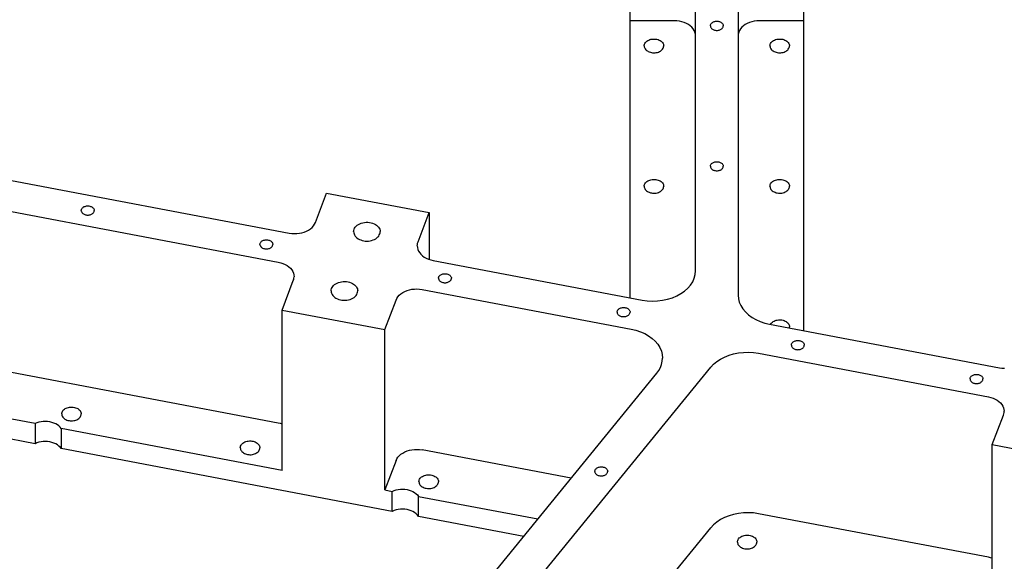
# Model space of a CAD drawing. Extents: x -117 to 306, y -195 to 132.
# Drawn here: x 36 to 53, y -10 to 0 of the extents above; entities that cross this region are included whole.
import ezdxf

# ---------------------------------------------------------------- set-up
doc = ezdxf.new("R2010")
doc.units = 0
doc.header["$MEASUREMENT"] = 0
doc.layers.get('0').update_dxf_attribs({"linetype": 'CONTINUOUS'})
doc.layers.add('1', color=7, linetype='CONTINUOUS')

# ---------------------------------------------------------------- blocks, each defined once
blk = doc.blocks.new('FRONT_VIEW', base_point=(-117.031, -255.754))
at = {"layer": '1', "color": 7}
for p, q in [((46.337, -0.442), (46.337, 2.386)), ((49.397, 2.386), (49.397, -0.442)), ((47.492, -4.851), (47.492, 2.121)), ((48.242, 2.121), (48.242, -5.277)), ((47.117, -0.442), (46.337, -0.442)), ((46.337, -5.323), (46.337, -0.442)), ((47.162, -0.444), (47.117, -0.442)), ((47.207, -0.45), (47.162, -0.444)), ((47.25, -0.459), (47.207, -0.45)), ((47.291, -0.472), (47.25, -0.459)), ((47.33, -0.489), (47.291, -0.472)), ((47.366, -0.509), (47.33, -0.489)), ((47.398, -0.531), (47.366, -0.509)), ((47.753, -0.53), (47.754, -0.52)), ((47.754, -0.52), (47.757, -0.51)), ((47.757, -0.51), (47.761, -0.501)), ((47.761, -0.501), (47.767, -0.491)), ((47.767, -0.491), (47.775, -0.483)), ((47.775, -0.483), (47.784, -0.475)), ((47.784, -0.475), (47.794, -0.468)), ((47.794, -0.468), (47.806, -0.462)), ((47.806, -0.462), (47.818, -0.457)), ((47.818, -0.457), (47.832, -0.454)), ((47.832, -0.454), (47.846, -0.451)), ((47.846, -0.451), (47.86, -0.45)), ((47.86, -0.45), (47.874, -0.45)), ((47.874, -0.45), (47.888, -0.451)), ((47.888, -0.451), (47.902, -0.454)), ((47.902, -0.454), (47.916, -0.457)), ((47.916, -0.457), (47.928, -0.462)), ((47.928, -0.462), (47.94, -0.468)), ((47.94, -0.468), (47.95, -0.475)), ((47.95, -0.475), (47.959, -0.483)), ((47.959, -0.483), (47.967, -0.491)), ((47.967, -0.491), (47.973, -0.501)), ((47.973, -0.501), (47.977, -0.51)), ((47.977, -0.51), (47.98, -0.52)), ((47.98, -0.52), (47.981, -0.53)), ((48.368, -0.509), (48.336, -0.531)), ((48.404, -0.489), (48.368, -0.509)), ((48.443, -0.472), (48.404, -0.489)), ((48.484, -0.459), (48.443, -0.472)), ((48.527, -0.45), (48.484, -0.459)), ((48.572, -0.444), (48.527, -0.45)), ((48.617, -0.442), (48.572, -0.444)), ((49.397, -0.442), (48.617, -0.442)), ((49.397, -0.442), (49.397, -5.903)), ((47.426, -0.556), (47.398, -0.531)), ((47.449, -0.584), (47.426, -0.556)), ((47.468, -0.613), (47.449, -0.584)), ((47.481, -0.644), (47.468, -0.613)), ((47.489, -0.675), (47.481, -0.644)), ((47.492, -0.707), (47.489, -0.675)), ((47.753, -0.53), (47.754, -0.54)), ((47.754, -0.54), (47.756, -0.55)), ((47.756, -0.55), (47.76, -0.559)), ((47.76, -0.559), (47.766, -0.568)), ((47.766, -0.568), (47.773, -0.576)), ((47.773, -0.576), (47.782, -0.584)), ((47.782, -0.584), (47.791, -0.591)), ((47.791, -0.591), (47.802, -0.597)), ((47.802, -0.597), (47.814, -0.602)), ((47.814, -0.602), (47.827, -0.606)), ((47.827, -0.606), (47.84, -0.609)), ((47.84, -0.609), (47.853, -0.61)), ((47.853, -0.61), (47.867, -0.611)), ((47.867, -0.611), (47.881, -0.61)), ((47.881, -0.61), (47.894, -0.609)), ((47.894, -0.609), (47.907, -0.606)), ((47.907, -0.606), (47.92, -0.602)), ((47.92, -0.602), (47.932, -0.597)), ((47.932, -0.597), (47.943, -0.591)), ((47.943, -0.591), (47.952, -0.584)), ((47.952, -0.584), (47.961, -0.576)), ((47.961, -0.576), (47.968, -0.568)), ((47.968, -0.568), (47.974, -0.559)), ((47.974, -0.559), (47.978, -0.55)), ((47.978, -0.55), (47.98, -0.54)), ((47.98, -0.54), (47.981, -0.53)), ((48.245, -0.675), (48.242, -0.707)), ((48.253, -0.644), (48.245, -0.675)), ((48.266, -0.613), (48.253, -0.644)), ((48.285, -0.584), (48.266, -0.613)), ((48.308, -0.556), (48.285, -0.584)), ((48.336, -0.531), (48.308, -0.556)), ((46.588, -0.869), (46.592, -0.854)), ((46.592, -0.854), (46.598, -0.839)), ((46.598, -0.839), (46.607, -0.825)), ((46.607, -0.825), (46.619, -0.812)), ((46.619, -0.812), (46.633, -0.801)), ((46.633, -0.801), (46.648, -0.79)), ((46.648, -0.79), (46.666, -0.781)), ((46.666, -0.781), (46.685, -0.774)), ((46.685, -0.774), (46.705, -0.768)), ((46.705, -0.768), (46.726, -0.765)), ((46.726, -0.765), (46.747, -0.763)), ((46.747, -0.763), (46.769, -0.763)), ((46.769, -0.763), (46.79, -0.765)), ((46.79, -0.765), (46.811, -0.768)), ((46.811, -0.768), (46.831, -0.774)), ((46.831, -0.774), (46.85, -0.781)), ((46.85, -0.781), (46.868, -0.79)), ((46.868, -0.79), (46.883, -0.801)), ((46.883, -0.801), (46.897, -0.812)), ((46.897, -0.812), (46.909, -0.825)), ((46.909, -0.825), (46.918, -0.839)), ((46.918, -0.839), (46.924, -0.854)), ((46.924, -0.854), (46.929, -0.869)), ((48.805, -0.869), (48.81, -0.854)), ((48.81, -0.854), (48.816, -0.839)), ((48.816, -0.839), (48.825, -0.825)), ((48.825, -0.825), (48.837, -0.812)), ((48.837, -0.812), (48.851, -0.801)), ((48.851, -0.801), (48.866, -0.79)), ((48.866, -0.79), (48.884, -0.781)), ((48.884, -0.781), (48.903, -0.774)), ((48.903, -0.774), (48.923, -0.768)), ((48.923, -0.768), (48.944, -0.765)), ((48.944, -0.765), (48.965, -0.763)), ((48.965, -0.763), (48.987, -0.763)), ((48.987, -0.763), (49.008, -0.765)), ((49.008, -0.765), (49.029, -0.768)), ((49.029, -0.768), (49.049, -0.774)), ((49.049, -0.774), (49.068, -0.781)), ((49.068, -0.781), (49.086, -0.79)), ((49.086, -0.79), (49.101, -0.801)), ((49.101, -0.801), (49.115, -0.812)), ((49.115, -0.812), (49.127, -0.825)), ((49.127, -0.825), (49.136, -0.839)), ((49.136, -0.839), (49.142, -0.854)), ((49.142, -0.854), (49.146, -0.869)), ((46.586, -0.884), (46.588, -0.869)), ((46.586, -0.884), (46.587, -0.898)), ((46.587, -0.898), (46.591, -0.912)), ((46.591, -0.912), (46.596, -0.925)), ((46.596, -0.925), (46.604, -0.938)), ((46.604, -0.938), (46.615, -0.951)), ((46.615, -0.951), (46.627, -0.963)), ((46.627, -0.963), (46.642, -0.973)), ((46.642, -0.973), (46.658, -0.983)), ((46.658, -0.983), (46.676, -0.991)), ((46.676, -0.991), (46.695, -0.997)), ((46.695, -0.997), (46.715, -1.001)), ((46.715, -1.001), (46.735, -1.004)), ((46.735, -1.004), (46.756, -1.005)), ((46.756, -1.005), (46.777, -1.005)), ((46.777, -1.005), (46.798, -1.002)), ((46.798, -1.002), (46.818, -0.998)), ((46.818, -0.998), (46.837, -0.992)), ((46.837, -0.992), (46.855, -0.984)), ((46.855, -0.984), (46.871, -0.975)), ((46.871, -0.975), (46.886, -0.965)), ((46.886, -0.965), (46.899, -0.953)), ((46.899, -0.953), (46.91, -0.941)), ((46.91, -0.941), (46.919, -0.927)), ((46.919, -0.927), (46.925, -0.913)), ((46.925, -0.913), (46.929, -0.899)), ((46.929, -0.869), (46.93, -0.884)), ((46.929, -0.899), (46.93, -0.884)), ((48.804, -0.884), (48.805, -0.869)), ((48.804, -0.884), (48.805, -0.898)), ((48.805, -0.898), (48.809, -0.912)), ((48.809, -0.912), (48.814, -0.925)), ((48.814, -0.925), (48.822, -0.938)), ((48.822, -0.938), (48.833, -0.951)), ((48.833, -0.951), (48.845, -0.963)), ((48.845, -0.963), (48.86, -0.973)), ((48.86, -0.973), (48.876, -0.983)), ((48.876, -0.983), (48.894, -0.991)), ((48.894, -0.991), (48.913, -0.997)), ((48.913, -0.997), (48.933, -1.001)), ((48.933, -1.001), (48.953, -1.004)), ((48.953, -1.004), (48.974, -1.005)), ((48.974, -1.005), (48.995, -1.005)), ((48.995, -1.005), (49.015, -1.002)), ((49.015, -1.002), (49.035, -0.998)), ((49.035, -0.998), (49.055, -0.992)), ((49.055, -0.992), (49.073, -0.984)), ((49.073, -0.984), (49.089, -0.975)), ((49.089, -0.975), (49.104, -0.965)), ((49.104, -0.965), (49.117, -0.953)), ((49.117, -0.953), (49.128, -0.941)), ((49.128, -0.941), (49.137, -0.927)), ((49.137, -0.927), (49.143, -0.913)), ((49.143, -0.913), (49.147, -0.899)), ((49.146, -0.869), (49.148, -0.884)), ((49.147, -0.899), (49.148, -0.884)), ((27.113, -1.681), (40.327, -4.184)), ((26.919, -2.193), (40.133, -4.697)), ((47.775, -2.958), (47.784, -2.95)), ((47.784, -2.95), (47.794, -2.943)), ((47.794, -2.943), (47.806, -2.937)), ((47.806, -2.937), (47.818, -2.932)), ((47.818, -2.932), (47.832, -2.929)), ((47.832, -2.929), (47.846, -2.926)), ((47.846, -2.926), (47.86, -2.925)), ((47.86, -2.925), (47.874, -2.925)), ((47.874, -2.925), (47.888, -2.926)), ((47.888, -2.926), (47.902, -2.929)), ((47.902, -2.929), (47.916, -2.932)), ((47.916, -2.932), (47.928, -2.937)), ((47.928, -2.937), (47.94, -2.943)), ((47.94, -2.943), (47.95, -2.95)), ((47.95, -2.95), (47.959, -2.958)), ((47.753, -3.005), (47.754, -2.995)), ((47.753, -3.005), (47.754, -3.015)), ((47.754, -2.995), (47.757, -2.985)), ((47.754, -3.015), (47.756, -3.024)), ((47.756, -3.024), (47.76, -3.034)), ((47.757, -2.985), (47.761, -2.976)), ((47.76, -3.034), (47.766, -3.043)), ((47.761, -2.976), (47.767, -2.966)), ((47.766, -3.043), (47.773, -3.051)), ((47.767, -2.966), (47.775, -2.958)), ((47.773, -3.051), (47.782, -3.059)), ((47.782, -3.059), (47.791, -3.066)), ((47.791, -3.066), (47.802, -3.072)), ((47.802, -3.072), (47.814, -3.077)), ((47.814, -3.077), (47.827, -3.081)), ((47.827, -3.081), (47.84, -3.083)), ((47.84, -3.083), (47.853, -3.085)), ((47.853, -3.085), (47.867, -3.086)), ((47.867, -3.086), (47.881, -3.085)), ((47.881, -3.085), (47.894, -3.083)), ((47.894, -3.083), (47.907, -3.081)), ((47.907, -3.081), (47.92, -3.077)), ((47.92, -3.077), (47.932, -3.072)), ((47.932, -3.072), (47.943, -3.066)), ((47.943, -3.066), (47.952, -3.059)), ((47.952, -3.059), (47.961, -3.051)), ((47.959, -2.958), (47.967, -2.966)), ((47.961, -3.051), (47.968, -3.043)), ((47.967, -2.966), (47.973, -2.976)), ((47.968, -3.043), (47.974, -3.034)), ((47.973, -2.976), (47.977, -2.985)), ((47.974, -3.034), (47.978, -3.024)), ((47.977, -2.985), (47.98, -2.995)), ((47.978, -3.024), (47.98, -3.015)), ((47.98, -2.995), (47.981, -3.005)), ((47.98, -3.015), (47.981, -3.005)), ((46.607, -3.3), (46.619, -3.287)), ((46.619, -3.287), (46.633, -3.276)), ((46.633, -3.276), (46.648, -3.265)), ((46.648, -3.265), (46.666, -3.256)), ((46.666, -3.256), (46.685, -3.249)), ((46.685, -3.249), (46.705, -3.243)), ((46.705, -3.243), (46.726, -3.239)), ((46.726, -3.239), (46.747, -3.237)), ((46.747, -3.237), (46.769, -3.237)), ((46.769, -3.237), (46.79, -3.239)), ((46.79, -3.239), (46.811, -3.243)), ((46.811, -3.243), (46.831, -3.249)), ((46.831, -3.249), (46.85, -3.256)), ((46.85, -3.256), (46.868, -3.265)), ((46.868, -3.265), (46.883, -3.276)), ((46.883, -3.276), (46.897, -3.287)), ((46.897, -3.287), (46.909, -3.3)), ((48.825, -3.3), (48.837, -3.287)), ((48.837, -3.287), (48.851, -3.276)), ((48.851, -3.276), (48.866, -3.265)), ((48.866, -3.265), (48.884, -3.256)), ((48.884, -3.256), (48.903, -3.249)), ((48.903, -3.249), (48.923, -3.243)), ((48.923, -3.243), (48.944, -3.239)), ((48.944, -3.239), (48.965, -3.237)), ((48.965, -3.237), (48.987, -3.237)), ((48.987, -3.237), (49.008, -3.239)), ((49.008, -3.239), (49.029, -3.243)), ((49.029, -3.243), (49.049, -3.249)), ((49.049, -3.249), (49.068, -3.256)), ((49.068, -3.256), (49.086, -3.265)), ((49.086, -3.265), (49.101, -3.276)), ((49.101, -3.276), (49.115, -3.287)), ((49.115, -3.287), (49.127, -3.3)), ((46.586, -3.359), (46.588, -3.344)), ((46.586, -3.359), (46.587, -3.373)), ((46.587, -3.373), (46.591, -3.387)), ((46.588, -3.344), (46.592, -3.329)), ((46.591, -3.387), (46.596, -3.4)), ((46.592, -3.329), (46.598, -3.314)), ((46.596, -3.4), (46.604, -3.413)), ((46.598, -3.314), (46.607, -3.3)), ((46.604, -3.413), (46.615, -3.426)), ((46.615, -3.426), (46.627, -3.438)), ((46.627, -3.438), (46.642, -3.448)), ((46.642, -3.448), (46.658, -3.458)), ((46.658, -3.458), (46.676, -3.465)), ((46.676, -3.465), (46.695, -3.472)), ((46.695, -3.472), (46.715, -3.476)), ((46.818, -3.473), (46.837, -3.467)), ((46.837, -3.467), (46.855, -3.459)), ((46.855, -3.459), (46.871, -3.45)), ((46.871, -3.45), (46.886, -3.44)), ((46.886, -3.44), (46.899, -3.428)), ((46.899, -3.428), (46.91, -3.416)), ((46.909, -3.3), (46.918, -3.314)), ((46.91, -3.416), (46.919, -3.402)), ((46.918, -3.314), (46.924, -3.329)), ((46.919, -3.402), (46.925, -3.388)), ((46.924, -3.329), (46.929, -3.344)), ((46.925, -3.388), (46.929, -3.374)), ((46.929, -3.344), (46.93, -3.359)), ((46.929, -3.374), (46.93, -3.359)), ((48.804, -3.359), (48.805, -3.344)), ((48.804, -3.359), (48.805, -3.373)), ((48.805, -3.344), (48.81, -3.329)), ((48.805, -3.373), (48.809, -3.387)), ((48.809, -3.387), (48.814, -3.4)), ((48.81, -3.329), (48.816, -3.314)), ((48.814, -3.4), (48.822, -3.413)), ((48.816, -3.314), (48.825, -3.3)), ((48.822, -3.413), (48.833, -3.426)), ((48.833, -3.426), (48.845, -3.438)), ((48.845, -3.438), (48.86, -3.448)), ((48.86, -3.448), (48.876, -3.458)), ((48.876, -3.458), (48.894, -3.465)), ((48.894, -3.465), (48.913, -3.472)), ((48.913, -3.472), (48.933, -3.476)), ((49.035, -3.473), (49.055, -3.467)), ((49.055, -3.467), (49.073, -3.459)), ((49.073, -3.459), (49.089, -3.45)), ((49.089, -3.45), (49.104, -3.44)), ((49.104, -3.44), (49.117, -3.428)), ((49.117, -3.428), (49.128, -3.416)), ((49.127, -3.3), (49.136, -3.314)), ((49.128, -3.416), (49.137, -3.402)), ((49.136, -3.314), (49.142, -3.329)), ((49.137, -3.402), (49.143, -3.388)), ((49.142, -3.329), (49.146, -3.344)), ((49.143, -3.388), (49.147, -3.374)), ((49.146, -3.344), (49.148, -3.359)), ((49.147, -3.374), (49.148, -3.359)), ((40.787, -3.997), (40.983, -3.478)), ((40.983, -3.478), (42.794, -3.822)), ((46.715, -3.476), (46.735, -3.479)), ((46.735, -3.479), (46.756, -3.48)), ((46.756, -3.48), (46.777, -3.48)), ((46.777, -3.48), (46.798, -3.477)), ((46.798, -3.477), (46.818, -3.473)), ((48.933, -3.476), (48.953, -3.479)), ((48.953, -3.479), (48.974, -3.48)), ((48.974, -3.48), (48.995, -3.48)), ((48.995, -3.48), (49.015, -3.477)), ((49.015, -3.477), (49.035, -3.473)), ((36.659, -3.785), (36.66, -3.775)), ((36.659, -3.785), (36.66, -3.795)), ((36.66, -3.775), (36.663, -3.765)), ((36.66, -3.795), (36.662, -3.805)), ((36.662, -3.805), (36.667, -3.814)), ((36.663, -3.765), (36.667, -3.756)), ((36.667, -3.756), (36.673, -3.747)), ((36.667, -3.814), (36.672, -3.823)), ((36.673, -3.747), (36.681, -3.738)), ((36.681, -3.738), (36.69, -3.73)), ((36.69, -3.73), (36.7, -3.723)), ((36.7, -3.723), (36.712, -3.717)), ((36.712, -3.717), (36.725, -3.712)), ((36.725, -3.712), (36.738, -3.709)), ((36.738, -3.709), (36.752, -3.706)), ((36.752, -3.706), (36.766, -3.705)), ((36.766, -3.705), (36.78, -3.705)), ((36.78, -3.705), (36.794, -3.706)), ((36.794, -3.706), (36.808, -3.709)), ((36.808, -3.709), (36.822, -3.712)), ((36.822, -3.712), (36.834, -3.717)), ((36.834, -3.717), (36.846, -3.723)), ((36.846, -3.723), (36.856, -3.73)), ((36.856, -3.73), (36.865, -3.738)), ((36.865, -3.738), (36.873, -3.747)), ((36.873, -3.747), (36.879, -3.756)), ((36.874, -3.823), (36.88, -3.814)), ((36.879, -3.756), (36.884, -3.765)), ((36.88, -3.814), (36.884, -3.805)), ((36.884, -3.765), (36.886, -3.775)), ((36.884, -3.805), (36.886, -3.795)), ((36.886, -3.775), (36.887, -3.785)), ((36.886, -3.795), (36.887, -3.785)), ((36.672, -3.823), (36.679, -3.831)), ((36.679, -3.831), (36.688, -3.839)), ((36.688, -3.839), (36.697, -3.846)), ((36.697, -3.846), (36.708, -3.852)), ((36.708, -3.852), (36.72, -3.857)), ((36.72, -3.857), (36.733, -3.861)), ((36.733, -3.861), (36.746, -3.864)), ((36.746, -3.864), (36.759, -3.865)), ((36.759, -3.865), (36.773, -3.866)), ((36.773, -3.866), (36.787, -3.865)), ((36.787, -3.865), (36.8, -3.864)), ((36.8, -3.864), (36.814, -3.861)), ((36.814, -3.861), (36.826, -3.857)), ((36.826, -3.857), (36.838, -3.852)), ((36.838, -3.852), (36.849, -3.846)), ((36.849, -3.846), (36.858, -3.839)), ((36.858, -3.839), (36.867, -3.831)), ((36.867, -3.831), (36.874, -3.823)), ((41.652, -3.995), (41.681, -3.993)), ((41.681, -3.993), (41.711, -3.993)), ((41.711, -3.993), (41.74, -3.995)), ((42.598, -4.34), (42.794, -3.822)), ((42.794, -3.822), (42.794, -4.646)), ((40.55, -4.178), (40.592, -4.165)), ((40.592, -4.165), (40.631, -4.149)), ((40.631, -4.149), (40.667, -4.13)), ((40.667, -4.13), (40.7, -4.108)), ((40.7, -4.108), (40.729, -4.083)), ((40.729, -4.083), (40.753, -4.056)), ((40.753, -4.056), (40.772, -4.027)), ((40.772, -4.027), (40.787, -3.997)), ((41.462, -4.158), (41.464, -4.137)), ((41.462, -4.158), (41.463, -4.178)), ((41.464, -4.137), (41.469, -4.117)), ((41.469, -4.117), (41.478, -4.097)), ((41.478, -4.097), (41.491, -4.078)), ((41.491, -4.078), (41.506, -4.061)), ((41.506, -4.061), (41.525, -4.045)), ((41.525, -4.045), (41.547, -4.03)), ((41.547, -4.03), (41.571, -4.018)), ((41.571, -4.018), (41.596, -4.008)), ((41.596, -4.008), (41.624, -4.001)), ((41.624, -4.001), (41.652, -3.995)), ((41.74, -3.995), (41.769, -4.001)), ((41.769, -4.001), (41.796, -4.008)), ((41.796, -4.008), (41.822, -4.018)), ((41.822, -4.018), (41.845, -4.03)), ((41.845, -4.03), (41.867, -4.045)), ((41.867, -4.045), (41.886, -4.061)), ((41.886, -4.061), (41.901, -4.078)), ((41.901, -4.078), (41.914, -4.097)), ((41.914, -4.097), (41.923, -4.117)), ((41.923, -4.117), (41.929, -4.137)), ((41.929, -4.137), (41.93, -4.158)), ((41.929, -4.178), (41.93, -4.158)), ((39.823, -4.343), (39.831, -4.335)), ((39.831, -4.335), (39.84, -4.327)), ((39.84, -4.327), (39.85, -4.32)), ((39.85, -4.32), (39.862, -4.314)), ((39.862, -4.314), (39.875, -4.309)), ((39.875, -4.309), (39.888, -4.306)), ((39.888, -4.306), (39.902, -4.303)), ((39.902, -4.303), (39.916, -4.302)), ((39.916, -4.302), (39.93, -4.302)), ((39.93, -4.302), (39.944, -4.303)), ((39.944, -4.303), (39.958, -4.306)), ((39.958, -4.306), (39.972, -4.309)), ((39.972, -4.309), (39.984, -4.314)), ((39.984, -4.314), (39.996, -4.32)), ((39.996, -4.32), (40.006, -4.327)), ((40.006, -4.327), (40.015, -4.335)), ((40.015, -4.335), (40.023, -4.343)), ((40.327, -4.184), (40.372, -4.191)), ((40.372, -4.191), (40.417, -4.193)), ((40.417, -4.193), (40.462, -4.192)), ((40.462, -4.192), (40.507, -4.187)), ((40.507, -4.187), (40.55, -4.178)), ((41.463, -4.178), (41.469, -4.198)), ((41.469, -4.198), (41.477, -4.217)), ((41.477, -4.217), (41.489, -4.235)), ((41.489, -4.235), (41.503, -4.252)), ((41.503, -4.252), (41.521, -4.268)), ((41.521, -4.268), (41.541, -4.282)), ((41.541, -4.282), (41.563, -4.294)), ((41.563, -4.294), (41.587, -4.305)), ((41.587, -4.305), (41.613, -4.313)), ((41.613, -4.313), (41.64, -4.319)), ((41.64, -4.319), (41.668, -4.323)), ((41.668, -4.323), (41.696, -4.324)), ((41.696, -4.324), (41.724, -4.323)), ((41.724, -4.323), (41.752, -4.319)), ((41.752, -4.319), (41.779, -4.313)), ((41.779, -4.313), (41.805, -4.305)), ((41.805, -4.305), (41.829, -4.294)), ((41.829, -4.294), (41.851, -4.282)), ((41.851, -4.282), (41.872, -4.268)), ((41.872, -4.268), (41.889, -4.252)), ((41.889, -4.252), (41.904, -4.235)), ((41.904, -4.235), (41.915, -4.217)), ((41.915, -4.217), (41.924, -4.198)), ((41.924, -4.198), (41.929, -4.178)), ((42.591, -4.363), (42.598, -4.34)), ((39.809, -4.382), (39.81, -4.372)), ((39.809, -4.382), (39.81, -4.392)), ((39.81, -4.372), (39.813, -4.362)), ((39.81, -4.392), (39.812, -4.401)), ((39.812, -4.401), (39.817, -4.411)), ((39.813, -4.362), (39.817, -4.353)), ((39.817, -4.353), (39.823, -4.343)), ((39.817, -4.411), (39.822, -4.42)), ((39.822, -4.42), (39.829, -4.428)), ((39.829, -4.428), (39.838, -4.436)), ((39.838, -4.436), (39.847, -4.443)), ((39.847, -4.443), (39.858, -4.449)), ((39.858, -4.449), (39.87, -4.454)), ((39.87, -4.454), (39.883, -4.458)), ((39.883, -4.458), (39.896, -4.46)), ((39.896, -4.46), (39.909, -4.462)), ((39.909, -4.462), (39.923, -4.463)), ((39.923, -4.463), (39.937, -4.462)), ((39.937, -4.462), (39.95, -4.46)), ((39.95, -4.46), (39.964, -4.458)), ((39.964, -4.458), (39.976, -4.454)), ((39.976, -4.454), (39.988, -4.449)), ((39.988, -4.449), (39.999, -4.443)), ((39.999, -4.443), (40.008, -4.436)), ((40.008, -4.436), (40.017, -4.428)), ((40.017, -4.428), (40.024, -4.42)), ((40.023, -4.343), (40.029, -4.353)), ((40.024, -4.42), (40.03, -4.411)), ((40.029, -4.353), (40.034, -4.362)), ((40.03, -4.411), (40.034, -4.401)), ((40.034, -4.362), (40.036, -4.372)), ((40.034, -4.401), (40.036, -4.392)), ((40.036, -4.372), (40.037, -4.382)), ((40.036, -4.392), (40.037, -4.382)), ((42.585, -4.409), (42.586, -4.385)), ((42.585, -4.409), (42.588, -4.44)), ((42.586, -4.385), (42.591, -4.363)), ((42.588, -4.44), (42.596, -4.471)), ((42.596, -4.471), (42.609, -4.501)), ((42.609, -4.501), (42.627, -4.53)), ((42.627, -4.53), (42.649, -4.557)), ((42.649, -4.557), (42.677, -4.582)), ((42.677, -4.582), (42.708, -4.605)), ((42.708, -4.605), (42.742, -4.625)), ((42.742, -4.625), (42.78, -4.641)), ((42.78, -4.641), (42.821, -4.655)), ((42.821, -4.655), (42.863, -4.665)), ((42.863, -4.665), (46.548, -5.363)), ((40.133, -4.697), (40.176, -4.706)), ((40.176, -4.706), (40.216, -4.72)), ((40.216, -4.72), (40.254, -4.737)), ((40.254, -4.737), (40.288, -4.756)), ((40.288, -4.756), (40.32, -4.779)), ((40.32, -4.779), (40.347, -4.804)), ((40.347, -4.804), (40.37, -4.831)), ((40.37, -4.831), (40.388, -4.86)), ((40.388, -4.86), (40.401, -4.89)), ((47.487, -4.915), (47.492, -4.851)), ((26.919, -5.021), (40.133, -7.525)), ((40.202, -5.54), (40.398, -5.021)), ((40.398, -5.021), (40.406, -4.999)), ((40.401, -4.89), (40.409, -4.921)), ((40.406, -4.999), (40.41, -4.976)), ((40.409, -4.921), (40.411, -4.953)), ((40.41, -4.976), (40.411, -4.953)), ((42.959, -4.979), (42.96, -4.969)), ((42.959, -4.979), (42.96, -4.989)), ((42.96, -4.969), (42.963, -4.959)), ((42.96, -4.989), (42.962, -4.998)), ((42.962, -4.998), (42.967, -5.008)), ((42.963, -4.959), (42.967, -4.949)), ((42.967, -4.949), (42.973, -4.94)), ((42.967, -5.008), (42.972, -5.016)), ((42.972, -5.016), (42.979, -5.025)), ((42.973, -4.94), (42.981, -4.932)), ((42.979, -5.025), (42.988, -5.032)), ((42.981, -4.932), (42.99, -4.924)), ((42.988, -5.032), (42.997, -5.039)), ((42.99, -4.924), (43, -4.917)), ((43, -4.917), (43.012, -4.911)), ((43.012, -4.911), (43.025, -4.906)), ((43.025, -4.906), (43.038, -4.902)), ((43.038, -4.902), (43.052, -4.9)), ((43.052, -4.9), (43.066, -4.899)), ((43.066, -4.899), (43.08, -4.899)), ((43.08, -4.899), (43.094, -4.9)), ((43.094, -4.9), (43.108, -4.902)), ((43.108, -4.902), (43.122, -4.906)), ((43.122, -4.906), (43.134, -4.911)), ((43.134, -4.911), (43.146, -4.917)), ((43.146, -4.917), (43.156, -4.924)), ((43.149, -5.039), (43.158, -5.032)), ((43.156, -4.924), (43.165, -4.932)), ((43.158, -5.032), (43.167, -5.025)), ((43.165, -4.932), (43.173, -4.94)), ((43.167, -5.025), (43.174, -5.016)), ((43.173, -4.94), (43.179, -4.949)), ((43.174, -5.016), (43.18, -5.008)), ((43.179, -4.949), (43.184, -4.959)), ((43.18, -5.008), (43.184, -4.998)), ((43.184, -4.959), (43.186, -4.969)), ((43.184, -4.998), (43.186, -4.989)), ((43.186, -4.969), (43.187, -4.979)), ((43.186, -4.989), (43.187, -4.979)), ((47.442, -5.041), (47.47, -4.979)), ((47.47, -4.979), (47.487, -4.915)), ((41.066, -5.203), (41.068, -5.183)), ((41.066, -5.203), (41.068, -5.224)), ((41.068, -5.183), (41.073, -5.163)), ((41.073, -5.163), (41.082, -5.143)), ((41.082, -5.143), (41.094, -5.125)), ((41.094, -5.125), (41.109, -5.107)), ((41.109, -5.107), (41.127, -5.091)), ((41.127, -5.091), (41.148, -5.077)), ((41.148, -5.077), (41.171, -5.065)), ((41.171, -5.065), (41.196, -5.055)), ((41.196, -5.055), (41.222, -5.047)), ((41.222, -5.047), (41.25, -5.041)), ((41.25, -5.041), (41.278, -5.038)), ((41.278, -5.038), (41.307, -5.037)), ((41.307, -5.037), (41.336, -5.039)), ((41.336, -5.039), (41.364, -5.044)), ((41.364, -5.044), (41.391, -5.051)), ((41.391, -5.051), (41.417, -5.06)), ((41.417, -5.06), (41.44, -5.07)), ((41.44, -5.07), (41.461, -5.083)), ((41.461, -5.083), (41.48, -5.097)), ((41.48, -5.097), (41.496, -5.112)), ((41.496, -5.112), (41.51, -5.129)), ((41.51, -5.129), (41.52, -5.146)), ((41.52, -5.146), (41.528, -5.165)), ((41.528, -5.165), (41.533, -5.184)), ((41.533, -5.184), (41.534, -5.203)), ((41.533, -5.224), (41.534, -5.203)), ((42.365, -5.212), (42.404, -5.196)), ((42.404, -5.196), (42.446, -5.183)), ((42.446, -5.183), (42.489, -5.174)), ((42.489, -5.174), (42.534, -5.169)), ((42.534, -5.169), (42.579, -5.168)), ((42.579, -5.168), (42.624, -5.171)), ((42.624, -5.171), (42.669, -5.177)), ((42.669, -5.177), (46.354, -5.875)), ((42.997, -5.039), (43.008, -5.045)), ((43.008, -5.045), (43.02, -5.05)), ((43.02, -5.05), (43.033, -5.054)), ((43.033, -5.054), (43.046, -5.057)), ((43.046, -5.057), (43.059, -5.059)), ((43.059, -5.059), (43.073, -5.06)), ((43.073, -5.06), (43.087, -5.059)), ((43.087, -5.059), (43.1, -5.057)), ((43.1, -5.057), (43.114, -5.054)), ((43.114, -5.054), (43.126, -5.05)), ((43.126, -5.05), (43.138, -5.045)), ((43.138, -5.045), (43.149, -5.039)), ((47.234, -5.251), (47.299, -5.205)), ((47.299, -5.205), (47.356, -5.155)), ((47.356, -5.155), (47.404, -5.1)), ((47.404, -5.1), (47.442, -5.041)), ((41.068, -5.224), (41.073, -5.244)), ((41.073, -5.244), (41.082, -5.264)), ((41.082, -5.264), (41.095, -5.283)), ((41.095, -5.283), (41.111, -5.301)), ((41.111, -5.301), (41.129, -5.317)), ((41.129, -5.317), (41.151, -5.331)), ((41.151, -5.331), (41.175, -5.343)), ((41.175, -5.343), (41.2, -5.353)), ((41.2, -5.353), (41.228, -5.361)), ((41.228, -5.361), (41.256, -5.366)), ((41.256, -5.366), (41.285, -5.368)), ((41.285, -5.368), (41.315, -5.368)), ((41.315, -5.368), (41.344, -5.366)), ((41.344, -5.366), (41.373, -5.361)), ((41.373, -5.361), (41.4, -5.353)), ((41.4, -5.353), (41.426, -5.343)), ((41.426, -5.343), (41.449, -5.331)), ((41.449, -5.331), (41.471, -5.317)), ((41.471, -5.317), (41.49, -5.301)), ((41.49, -5.301), (41.505, -5.283)), ((41.505, -5.283), (41.518, -5.264)), ((41.518, -5.264), (41.527, -5.244)), ((41.527, -5.244), (41.533, -5.224)), ((42.013, -5.883), (42.21, -5.364)), ((42.21, -5.364), (42.224, -5.334)), ((42.224, -5.334), (42.243, -5.305)), ((42.243, -5.305), (42.267, -5.278)), ((42.267, -5.278), (42.296, -5.253)), ((42.296, -5.253), (42.329, -5.231)), ((42.329, -5.231), (42.365, -5.212)), ((46.548, -5.363), (46.638, -5.376)), ((46.638, -5.376), (46.729, -5.381)), ((46.729, -5.381), (46.82, -5.378)), ((46.82, -5.378), (46.911, -5.367)), ((46.911, -5.367), (46.999, -5.349)), ((46.999, -5.349), (47.083, -5.323)), ((47.083, -5.323), (47.161, -5.29)), ((47.161, -5.29), (47.234, -5.251)), ((48.242, -5.277), (48.247, -5.34)), ((48.247, -5.34), (48.263, -5.402)), ((40.202, -5.54), (42.013, -5.883)), ((40.202, -8.368), (40.202, -5.54)), ((46.11, -5.566), (46.113, -5.556)), ((46.113, -5.556), (46.117, -5.546)), ((46.117, -5.546), (46.123, -5.537)), ((46.123, -5.537), (46.131, -5.528)), ((46.131, -5.528), (46.14, -5.521)), ((46.14, -5.521), (46.15, -5.514)), ((46.15, -5.514), (46.162, -5.508)), ((46.162, -5.508), (46.175, -5.503)), ((46.175, -5.503), (46.188, -5.499)), ((46.188, -5.499), (46.202, -5.497)), ((46.202, -5.497), (46.216, -5.495)), ((46.216, -5.495), (46.23, -5.495)), ((46.23, -5.495), (46.244, -5.497)), ((46.244, -5.497), (46.258, -5.499)), ((46.258, -5.499), (46.272, -5.503)), ((46.272, -5.503), (46.284, -5.508)), ((46.284, -5.508), (46.296, -5.514)), ((46.296, -5.514), (46.306, -5.521)), ((46.306, -5.521), (46.315, -5.528)), ((46.315, -5.528), (46.323, -5.537)), ((46.323, -5.537), (46.329, -5.546)), ((46.329, -5.546), (46.334, -5.556)), ((46.334, -5.556), (46.336, -5.566)), ((48.263, -5.402), (48.289, -5.462)), ((48.289, -5.462), (48.325, -5.52)), ((48.325, -5.52), (48.371, -5.574)), ((46.109, -5.576), (46.11, -5.566)), ((46.109, -5.576), (46.11, -5.586)), ((46.11, -5.586), (46.112, -5.595)), ((46.112, -5.595), (46.117, -5.604)), ((46.117, -5.604), (46.122, -5.613)), ((46.122, -5.613), (46.129, -5.622)), ((46.129, -5.622), (46.138, -5.629)), ((46.138, -5.629), (46.147, -5.636)), ((46.147, -5.636), (46.158, -5.642)), ((46.158, -5.642), (46.17, -5.647)), ((46.17, -5.647), (46.183, -5.651)), ((46.183, -5.651), (46.196, -5.654)), ((46.196, -5.654), (46.209, -5.656)), ((46.209, -5.656), (46.223, -5.656)), ((46.223, -5.656), (46.237, -5.656)), ((46.237, -5.656), (46.25, -5.654)), ((46.25, -5.654), (46.264, -5.651)), ((46.264, -5.651), (46.276, -5.647)), ((46.276, -5.647), (46.288, -5.642)), ((46.288, -5.642), (46.299, -5.636)), ((46.299, -5.636), (46.308, -5.629)), ((46.308, -5.629), (46.317, -5.622)), ((46.317, -5.622), (46.324, -5.613)), ((46.324, -5.613), (46.33, -5.604)), ((46.33, -5.604), (46.334, -5.595)), ((46.334, -5.595), (46.336, -5.586)), ((46.336, -5.566), (46.337, -5.576)), ((46.336, -5.586), (46.337, -5.576)), ((48.371, -5.574), (48.425, -5.624)), ((48.425, -5.624), (48.488, -5.669)), ((48.488, -5.669), (48.557, -5.709)), ((48.557, -5.709), (48.633, -5.742)), ((48.877, -5.734), (48.894, -5.727)), ((48.894, -5.727), (48.913, -5.72)), ((48.913, -5.72), (48.933, -5.716)), ((48.933, -5.716), (48.954, -5.713)), ((48.954, -5.713), (48.974, -5.712)), ((48.974, -5.712), (48.995, -5.713)), ((48.995, -5.713), (49.016, -5.715)), ((49.016, -5.715), (49.036, -5.72)), ((49.036, -5.72), (49.055, -5.726)), ((49.055, -5.726), (49.073, -5.733)), ((42.013, -8.711), (42.013, -5.883)), ((46.354, -5.875), (46.438, -5.895)), ((46.438, -5.895), (46.519, -5.922)), ((48.633, -5.742), (48.713, -5.769)), ((48.713, -5.769), (48.798, -5.789)), ((48.798, -5.789), (52.85, -6.557)), ((48.814, -5.792), (48.823, -5.779)), ((48.823, -5.779), (48.833, -5.766)), ((48.833, -5.766), (48.846, -5.754)), ((48.846, -5.754), (48.86, -5.744)), ((48.86, -5.744), (48.877, -5.734)), ((49.073, -5.733), (49.089, -5.742)), ((49.089, -5.742), (49.104, -5.753)), ((49.104, -5.753), (49.117, -5.764)), ((49.117, -5.764), (49.128, -5.777)), ((49.128, -5.777), (49.137, -5.79)), ((49.137, -5.79), (49.143, -5.804)), ((49.143, -5.804), (49.147, -5.819)), ((49.145, -5.855), (49.147, -5.844)), ((49.147, -5.819), (49.148, -5.834)), ((49.147, -5.844), (49.148, -5.834)), ((46.519, -5.922), (46.595, -5.955)), ((46.595, -5.955), (46.664, -5.995)), ((46.664, -5.995), (46.727, -6.04)), ((46.727, -6.04), (46.781, -6.09)), ((46.781, -6.09), (46.826, -6.144)), ((46.826, -6.144), (46.862, -6.202)), ((46.862, -6.202), (46.889, -6.262)), ((49.182, -6.158), (49.183, -6.148)), ((49.182, -6.158), (49.183, -6.168)), ((49.183, -6.148), (49.185, -6.138)), ((49.183, -6.168), (49.185, -6.177)), ((49.185, -6.138), (49.19, -6.128)), ((49.185, -6.177), (49.189, -6.187)), ((49.189, -6.187), (49.195, -6.196)), ((49.19, -6.128), (49.196, -6.119)), ((49.195, -6.196), (49.202, -6.204)), ((49.196, -6.119), (49.204, -6.111)), ((49.202, -6.204), (49.211, -6.211)), ((49.204, -6.111), (49.213, -6.103)), ((49.211, -6.211), (49.22, -6.218)), ((49.213, -6.103), (49.223, -6.096)), ((49.22, -6.218), (49.231, -6.224)), ((49.223, -6.096), (49.235, -6.09)), ((49.231, -6.224), (49.243, -6.229)), ((49.235, -6.09), (49.247, -6.085)), ((49.243, -6.229), (49.255, -6.233)), ((49.247, -6.085), (49.261, -6.081)), ((49.255, -6.233), (49.269, -6.236)), ((49.261, -6.081), (49.274, -6.079)), ((49.269, -6.236), (49.282, -6.238)), ((49.274, -6.079), (49.289, -6.078)), ((49.282, -6.238), (49.296, -6.239)), ((49.289, -6.078), (49.303, -6.078)), ((49.296, -6.239), (49.31, -6.238)), ((49.303, -6.078), (49.317, -6.079)), ((49.31, -6.238), (49.323, -6.236)), ((49.317, -6.079), (49.331, -6.081)), ((49.323, -6.236), (49.336, -6.233)), ((49.331, -6.081), (49.344, -6.085)), ((49.336, -6.233), (49.349, -6.229)), ((49.344, -6.085), (49.357, -6.09)), ((49.349, -6.229), (49.361, -6.224)), ((49.357, -6.09), (49.369, -6.096)), ((49.361, -6.224), (49.371, -6.218)), ((49.369, -6.096), (49.379, -6.103)), ((49.371, -6.218), (49.381, -6.211)), ((49.379, -6.103), (49.388, -6.111)), ((49.381, -6.211), (49.39, -6.204)), ((49.388, -6.111), (49.396, -6.119)), ((49.39, -6.204), (49.397, -6.196)), ((49.396, -6.119), (49.402, -6.128)), ((49.397, -6.196), (49.402, -6.187)), ((49.402, -6.128), (49.406, -6.138)), ((49.402, -6.187), (49.407, -6.177)), ((49.406, -6.138), (49.409, -6.148)), ((49.407, -6.177), (49.409, -6.168)), ((49.409, -6.148), (49.41, -6.158)), ((49.409, -6.168), (49.41, -6.158)), ((46.889, -6.262), (46.904, -6.324)), ((46.904, -6.324), (46.91, -6.387)), ((46.906, -6.443), (46.91, -6.387)), ((47.867, -6.448), (47.932, -6.405)), ((47.932, -6.405), (48.004, -6.368)), ((48.004, -6.368), (48.082, -6.337)), ((48.082, -6.337), (48.164, -6.313)), ((48.164, -6.313), (48.25, -6.295)), ((48.25, -6.295), (48.338, -6.286)), ((48.338, -6.286), (48.428, -6.284)), ((48.428, -6.284), (48.516, -6.289)), ((48.516, -6.289), (48.604, -6.301)), ((48.604, -6.301), (52.656, -7.069)), ((35.844, -7.542), (30.006, -6.436)), ((42.529, -12.956), (47.76, -6.549)), ((46.845, -6.603), (46.873, -6.551)), ((46.873, -6.551), (46.893, -6.498)), ((46.893, -6.498), (46.906, -6.443)), ((47.76, -6.549), (47.809, -6.496)), ((47.809, -6.496), (47.867, -6.448)), ((52.85, -6.557), (52.895, -6.563)), ((52.895, -6.563), (52.94, -6.566)), ((41.879, -12.69), (46.809, -6.653)), ((46.809, -6.653), (46.845, -6.603)), ((52.332, -6.755), (52.333, -6.745)), ((52.332, -6.755), (52.333, -6.765)), ((52.333, -6.745), (52.335, -6.735)), ((52.333, -6.765), (52.335, -6.774)), ((52.335, -6.735), (52.34, -6.725)), ((52.34, -6.725), (52.346, -6.716)), ((52.346, -6.716), (52.354, -6.707)), ((52.354, -6.707), (52.363, -6.7)), ((52.363, -6.7), (52.373, -6.693)), ((52.373, -6.693), (52.385, -6.687)), ((52.385, -6.687), (52.397, -6.682)), ((52.397, -6.682), (52.411, -6.678)), ((52.411, -6.678), (52.424, -6.676)), ((52.424, -6.676), (52.439, -6.674)), ((52.439, -6.674), (52.453, -6.674)), ((52.453, -6.674), (52.467, -6.676)), ((52.467, -6.676), (52.481, -6.678)), ((52.481, -6.678), (52.494, -6.682)), ((52.494, -6.682), (52.507, -6.687)), ((52.507, -6.687), (52.519, -6.693)), ((52.519, -6.693), (52.529, -6.7)), ((52.529, -6.7), (52.538, -6.707)), ((52.538, -6.707), (52.546, -6.716)), ((52.546, -6.716), (52.552, -6.725)), ((52.552, -6.725), (52.556, -6.735)), ((52.556, -6.735), (52.559, -6.745)), ((52.557, -6.774), (52.559, -6.765)), ((52.559, -6.745), (52.56, -6.755)), ((52.559, -6.765), (52.56, -6.755)), ((35.844, -7.896), (30.006, -6.79)), ((52.335, -6.774), (52.339, -6.783)), ((52.339, -6.783), (52.345, -6.792)), ((52.345, -6.792), (52.352, -6.801)), ((52.352, -6.801), (52.361, -6.808)), ((52.361, -6.808), (52.37, -6.815)), ((52.37, -6.815), (52.381, -6.821)), ((52.381, -6.821), (52.393, -6.826)), ((52.393, -6.826), (52.405, -6.83)), ((52.405, -6.83), (52.419, -6.833)), ((52.419, -6.833), (52.432, -6.835)), ((52.432, -6.835), (52.446, -6.835)), ((52.446, -6.835), (52.46, -6.835)), ((52.46, -6.835), (52.473, -6.833)), ((52.473, -6.833), (52.486, -6.83)), ((52.486, -6.83), (52.499, -6.826)), ((52.499, -6.826), (52.511, -6.821)), ((52.511, -6.821), (52.521, -6.815)), ((52.521, -6.815), (52.531, -6.808)), ((52.531, -6.808), (52.54, -6.801)), ((52.54, -6.801), (52.547, -6.792)), ((52.547, -6.792), (52.552, -6.783)), ((52.552, -6.783), (52.557, -6.774)), ((52.656, -7.069), (52.698, -7.079)), ((52.698, -7.079), (52.739, -7.093)), ((52.739, -7.093), (52.776, -7.109)), ((52.776, -7.109), (52.811, -7.129)), ((36.347, -7.3), (36.361, -7.288)), ((36.361, -7.288), (36.377, -7.277)), ((36.377, -7.277), (36.394, -7.268)), ((36.394, -7.268), (36.413, -7.261)), ((36.413, -7.261), (36.433, -7.255)), ((36.433, -7.255), (36.454, -7.252)), ((36.454, -7.252), (36.475, -7.25)), ((36.475, -7.25), (36.497, -7.25)), ((36.497, -7.25), (36.518, -7.252)), ((36.518, -7.252), (36.539, -7.255)), ((36.539, -7.255), (36.559, -7.261)), ((36.559, -7.261), (36.578, -7.268)), ((36.578, -7.268), (36.596, -7.277)), ((36.596, -7.277), (36.611, -7.288)), ((36.611, -7.288), (36.625, -7.3)), ((52.811, -7.129), (52.842, -7.152)), ((52.842, -7.152), (52.87, -7.177)), ((52.87, -7.177), (52.892, -7.204)), ((52.892, -7.204), (52.91, -7.233)), ((52.91, -7.233), (52.923, -7.263)), ((52.923, -7.263), (52.931, -7.294)), ((36.314, -7.371), (36.316, -7.356)), ((36.314, -7.371), (36.315, -7.385)), ((36.315, -7.385), (36.319, -7.399)), ((36.316, -7.356), (36.32, -7.341)), ((36.319, -7.399), (36.325, -7.412)), ((36.32, -7.341), (36.326, -7.326)), ((36.325, -7.412), (36.332, -7.425)), ((36.326, -7.326), (36.336, -7.312)), ((36.332, -7.425), (36.343, -7.438)), ((36.336, -7.312), (36.347, -7.3)), ((36.343, -7.438), (36.356, -7.45)), ((36.356, -7.45), (36.37, -7.461)), ((36.37, -7.461), (36.386, -7.47)), ((36.583, -7.472), (36.599, -7.462)), ((36.599, -7.462), (36.614, -7.452)), ((36.614, -7.452), (36.627, -7.441)), ((36.625, -7.3), (36.637, -7.312)), ((36.627, -7.441), (36.638, -7.428)), ((36.637, -7.312), (36.646, -7.326)), ((36.638, -7.428), (36.647, -7.414)), ((36.646, -7.326), (36.653, -7.341)), ((36.647, -7.414), (36.653, -7.4)), ((36.653, -7.341), (36.657, -7.356)), ((36.653, -7.4), (36.657, -7.386)), ((36.657, -7.356), (36.658, -7.371)), ((36.657, -7.386), (36.658, -7.371)), ((52.725, -7.912), (52.921, -7.394)), ((52.921, -7.394), (52.928, -7.371)), ((52.928, -7.371), (52.933, -7.348)), ((52.931, -7.294), (52.934, -7.325)), ((52.933, -7.348), (52.934, -7.325)), ((35.877, -7.528), (35.844, -7.542)), ((35.844, -7.542), (35.844, -7.896)), ((35.913, -7.517), (35.877, -7.528)), ((35.95, -7.509), (35.913, -7.517)), ((35.988, -7.504), (35.95, -7.509)), ((36.027, -7.503), (35.988, -7.504)), ((36.066, -7.505), (36.027, -7.503)), ((36.104, -7.51), (36.066, -7.505)), ((36.14, -7.519), (36.104, -7.51)), ((36.175, -7.531), (36.14, -7.519)), ((36.208, -7.546), (36.175, -7.531)), ((36.238, -7.563), (36.208, -7.546)), ((36.264, -7.583), (36.238, -7.563)), ((36.287, -7.606), (36.264, -7.583)), ((36.306, -7.63), (36.287, -7.606)), ((36.306, -7.63), (36.306, -7.983)), ((40.202, -8.368), (36.306, -7.63)), ((36.386, -7.47), (36.404, -7.478)), ((36.404, -7.478), (36.423, -7.484)), ((36.423, -7.484), (36.443, -7.489)), ((36.443, -7.489), (36.463, -7.491)), ((36.463, -7.491), (36.484, -7.493)), ((36.484, -7.493), (36.505, -7.492)), ((36.505, -7.492), (36.526, -7.489)), ((36.526, -7.489), (36.546, -7.485)), ((36.546, -7.485), (36.565, -7.479)), ((36.565, -7.479), (36.583, -7.472)), ((40.133, -7.525), (40.168, -7.533)), ((40.168, -7.533), (40.202, -7.543)), ((35.877, -7.882), (35.844, -7.896)), ((35.913, -7.87), (35.877, -7.882)), ((35.95, -7.862), (35.913, -7.87)), ((35.988, -7.858), (35.95, -7.862)), ((36.027, -7.856), (35.988, -7.858)), ((36.066, -7.858), (36.027, -7.856)), ((36.104, -7.864), (36.066, -7.858)), ((36.14, -7.872), (36.104, -7.864)), ((36.175, -7.884), (36.14, -7.872)), ((36.208, -7.899), (36.175, -7.884)), ((36.238, -7.917), (36.208, -7.899)), ((36.264, -7.937), (36.238, -7.917)), ((36.287, -7.959), (36.264, -7.937)), ((36.306, -7.983), (36.287, -7.959)), ((42.144, -9.09), (36.306, -7.983)), ((39.464, -7.968), (39.466, -7.953)), ((39.464, -7.968), (39.465, -7.982)), ((39.465, -7.982), (39.469, -7.996)), ((39.466, -7.953), (39.47, -7.938)), ((39.47, -7.938), (39.476, -7.923)), ((39.476, -7.923), (39.486, -7.909)), ((39.486, -7.909), (39.497, -7.896)), ((39.497, -7.896), (39.511, -7.885)), ((39.511, -7.885), (39.527, -7.874)), ((39.527, -7.874), (39.544, -7.865)), ((39.544, -7.865), (39.563, -7.858)), ((39.563, -7.858), (39.583, -7.852)), ((39.583, -7.852), (39.604, -7.848)), ((39.604, -7.848), (39.625, -7.847)), ((39.625, -7.847), (39.647, -7.847)), ((39.647, -7.847), (39.668, -7.848)), ((39.668, -7.848), (39.689, -7.852)), ((39.689, -7.852), (39.709, -7.858)), ((39.709, -7.858), (39.728, -7.865)), ((39.728, -7.865), (39.746, -7.874)), ((39.746, -7.874), (39.761, -7.885)), ((39.761, -7.885), (39.775, -7.896)), ((39.775, -7.896), (39.787, -7.909)), ((39.787, -7.909), (39.796, -7.923)), ((39.796, -7.923), (39.803, -7.938)), ((39.803, -7.938), (39.807, -7.953)), ((39.803, -7.997), (39.807, -7.983)), ((39.807, -7.953), (39.808, -7.968)), ((39.807, -7.983), (39.808, -7.968)), ((52.725, -7.912), (54.536, -8.256)), ((52.725, -10.741), (52.725, -7.912)), ((39.469, -7.996), (39.475, -8.009)), ((39.475, -8.009), (39.482, -8.022)), ((39.482, -8.022), (39.493, -8.035)), ((39.493, -8.035), (39.506, -8.047)), ((39.506, -8.047), (39.52, -8.057)), ((39.52, -8.057), (39.536, -8.067)), ((39.536, -8.067), (39.554, -8.075)), ((39.554, -8.075), (39.573, -8.081)), ((39.573, -8.081), (39.593, -8.085)), ((39.593, -8.085), (39.613, -8.088)), ((39.613, -8.088), (39.634, -8.089)), ((39.634, -8.089), (39.655, -8.089)), ((39.655, -8.089), (39.676, -8.086)), ((39.676, -8.086), (39.696, -8.082)), ((39.696, -8.082), (39.715, -8.076)), ((39.715, -8.076), (39.733, -8.068)), ((39.733, -8.068), (39.749, -8.059)), ((39.749, -8.059), (39.764, -8.049)), ((39.764, -8.049), (39.777, -8.037)), ((39.777, -8.037), (39.788, -8.025)), ((39.788, -8.025), (39.797, -8.011)), ((39.797, -8.011), (39.803, -7.997)), ((42.224, -8.162), (42.243, -8.134)), ((42.243, -8.134), (42.267, -8.107)), ((42.267, -8.107), (42.296, -8.082)), ((42.296, -8.082), (42.329, -8.06)), ((42.329, -8.06), (42.365, -8.04)), ((42.365, -8.04), (42.404, -8.024)), ((42.404, -8.024), (42.446, -8.012)), ((42.446, -8.012), (42.489, -8.003)), ((42.489, -8.003), (42.534, -7.998)), ((42.534, -7.998), (42.579, -7.996)), ((42.579, -7.996), (42.624, -7.999)), ((42.624, -7.999), (42.669, -8.005)), ((45.298, -8.504), (42.669, -8.005)), ((42.21, -8.193), (42.013, -8.711)), ((42.21, -8.193), (42.224, -8.162)), ((45.737, -8.336), (45.746, -8.328)), ((45.746, -8.328), (45.756, -8.321)), ((45.756, -8.321), (45.768, -8.315)), ((45.768, -8.315), (45.781, -8.31)), ((45.781, -8.31), (45.794, -8.307)), ((45.794, -8.307), (45.808, -8.304)), ((45.808, -8.304), (45.822, -8.303)), ((45.822, -8.303), (45.836, -8.303)), ((45.836, -8.303), (45.85, -8.304)), ((45.85, -8.304), (45.864, -8.307)), ((45.864, -8.307), (45.878, -8.31)), ((45.878, -8.31), (45.89, -8.315)), ((45.89, -8.315), (45.902, -8.321)), ((45.902, -8.321), (45.912, -8.328)), ((45.912, -8.328), (45.921, -8.336)), ((42.626, -8.52), (42.636, -8.506)), ((42.636, -8.506), (42.647, -8.493)), ((42.647, -8.493), (42.661, -8.482)), ((42.661, -8.482), (42.677, -8.471)), ((42.677, -8.471), (42.694, -8.462)), ((42.694, -8.462), (42.713, -8.455)), ((42.713, -8.455), (42.733, -8.449)), ((42.733, -8.449), (42.754, -8.445)), ((42.754, -8.445), (42.775, -8.443)), ((42.775, -8.443), (42.797, -8.443)), ((42.797, -8.443), (42.818, -8.445)), ((42.818, -8.445), (42.839, -8.449)), ((42.839, -8.449), (42.859, -8.455)), ((42.859, -8.455), (42.878, -8.462)), ((42.878, -8.462), (42.896, -8.471)), ((42.896, -8.471), (42.911, -8.482)), ((42.911, -8.482), (42.925, -8.493)), ((42.925, -8.493), (42.937, -8.506)), ((42.937, -8.506), (42.946, -8.52)), ((45.715, -8.383), (45.716, -8.373)), ((45.715, -8.383), (45.716, -8.393)), ((45.716, -8.373), (45.719, -8.363)), ((45.716, -8.393), (45.718, -8.403)), ((45.718, -8.403), (45.722, -8.412)), ((45.719, -8.363), (45.723, -8.354)), ((45.722, -8.412), (45.728, -8.421)), ((45.723, -8.354), (45.729, -8.344)), ((45.728, -8.421), (45.735, -8.429)), ((45.729, -8.344), (45.737, -8.336)), ((45.735, -8.429), (45.744, -8.437)), ((45.744, -8.437), (45.753, -8.444)), ((45.753, -8.444), (45.764, -8.45)), ((45.764, -8.45), (45.776, -8.455)), ((45.776, -8.455), (45.789, -8.459)), ((45.789, -8.459), (45.802, -8.462)), ((45.802, -8.462), (45.815, -8.463)), ((45.815, -8.463), (45.829, -8.464)), ((45.829, -8.464), (45.843, -8.463)), ((45.843, -8.463), (45.856, -8.462)), ((45.856, -8.462), (45.869, -8.459)), ((45.869, -8.459), (45.882, -8.455)), ((45.882, -8.455), (45.894, -8.45)), ((45.894, -8.45), (45.905, -8.444)), ((45.905, -8.444), (45.914, -8.437)), ((45.914, -8.437), (45.923, -8.429)), ((45.921, -8.336), (45.929, -8.344)), ((45.923, -8.429), (45.93, -8.421)), ((45.929, -8.344), (45.935, -8.354)), ((45.93, -8.421), (45.936, -8.412)), ((45.935, -8.354), (45.939, -8.363)), ((45.936, -8.412), (45.94, -8.403)), ((45.939, -8.363), (45.942, -8.373)), ((45.94, -8.403), (45.942, -8.393)), ((45.942, -8.373), (45.943, -8.383)), ((45.942, -8.393), (45.943, -8.383)), ((42.614, -8.565), (42.616, -8.549)), ((42.614, -8.565), (42.615, -8.579)), ((42.615, -8.579), (42.619, -8.593)), ((42.616, -8.549), (42.62, -8.534)), ((42.619, -8.593), (42.625, -8.606)), ((42.62, -8.534), (42.626, -8.52)), ((42.625, -8.606), (42.632, -8.619)), ((42.632, -8.619), (42.643, -8.632)), ((42.643, -8.632), (42.656, -8.644)), ((42.656, -8.644), (42.67, -8.654)), ((42.67, -8.654), (42.686, -8.664)), ((42.686, -8.664), (42.704, -8.671)), ((42.704, -8.671), (42.723, -8.678)), ((42.723, -8.678), (42.743, -8.682)), ((42.826, -8.683), (42.846, -8.679)), ((42.846, -8.679), (42.865, -8.673)), ((42.865, -8.673), (42.883, -8.665)), ((42.883, -8.665), (42.899, -8.656)), ((42.899, -8.656), (42.914, -8.646)), ((42.914, -8.646), (42.927, -8.634)), ((42.927, -8.634), (42.938, -8.622)), ((42.938, -8.622), (42.947, -8.608)), ((42.946, -8.52), (42.953, -8.534)), ((42.947, -8.608), (42.953, -8.594)), ((42.953, -8.534), (42.957, -8.549)), ((42.953, -8.594), (42.957, -8.579)), ((42.957, -8.549), (42.958, -8.565)), ((42.957, -8.579), (42.958, -8.565)), ((42.013, -8.711), (42.144, -8.736)), ((42.144, -8.736), (42.177, -8.722)), ((42.144, -9.09), (42.144, -8.736)), ((42.177, -8.722), (42.213, -8.71)), ((42.213, -8.71), (42.25, -8.702)), ((42.25, -8.702), (42.288, -8.698)), ((42.288, -8.698), (42.327, -8.696)), ((42.327, -8.696), (42.366, -8.698)), ((42.366, -8.698), (42.404, -8.704)), ((42.404, -8.704), (42.44, -8.713)), ((42.44, -8.713), (42.475, -8.724)), ((42.475, -8.724), (42.508, -8.739)), ((42.508, -8.739), (42.538, -8.757)), ((42.538, -8.757), (42.564, -8.777)), ((42.564, -8.777), (42.587, -8.799)), ((42.587, -8.799), (42.606, -8.824)), ((42.606, -8.824), (44.711, -9.222)), ((42.606, -9.177), (42.606, -8.824)), ((42.743, -8.682), (42.763, -8.685)), ((42.763, -8.685), (42.784, -8.686)), ((42.784, -8.686), (42.805, -8.685)), ((42.805, -8.685), (42.826, -8.683)), ((42.177, -9.075), (42.144, -9.09)), ((42.213, -9.064), (42.177, -9.075)), ((42.25, -9.056), (42.213, -9.064)), ((42.288, -9.051), (42.25, -9.056)), ((42.327, -9.05), (42.288, -9.051)), ((42.366, -9.052), (42.327, -9.05)), ((42.404, -9.057), (42.366, -9.052)), ((42.44, -9.066), (42.404, -9.057)), ((42.475, -9.078), (42.44, -9.066)), ((42.508, -9.093), (42.475, -9.078)), ((42.538, -9.111), (42.508, -9.093)), ((42.564, -9.131), (42.538, -9.111)), ((42.587, -9.153), (42.564, -9.131)), ((42.606, -9.177), (42.587, -9.153)), ((44.461, -9.529), (42.606, -9.177)), ((48.004, -9.196), (47.932, -9.233)), ((48.082, -9.165), (48.004, -9.196)), ((48.164, -9.141), (48.082, -9.165)), ((48.25, -9.124), (48.164, -9.141)), ((48.338, -9.114), (48.25, -9.124)), ((48.428, -9.112), (48.338, -9.114)), ((48.516, -9.117), (48.428, -9.112)), ((48.604, -9.13), (48.516, -9.117)), ((52.656, -9.898), (48.604, -9.13)), ((47.809, -9.324), (47.76, -9.377)), ((47.867, -9.276), (47.809, -9.324)), ((47.932, -9.233), (47.867, -9.276)), ((43.342, -14.789), (47.76, -9.377)), ((48.263, -9.557), (48.277, -9.546)), ((48.277, -9.546), (48.292, -9.535)), ((48.292, -9.535), (48.31, -9.526)), ((48.31, -9.526), (48.329, -9.519)), ((48.329, -9.519), (48.349, -9.513)), ((48.349, -9.513), (48.37, -9.51)), ((48.37, -9.51), (48.391, -9.508)), ((48.391, -9.508), (48.413, -9.508)), ((48.413, -9.508), (48.434, -9.51)), ((48.434, -9.51), (48.455, -9.513)), ((48.455, -9.513), (48.475, -9.519)), ((48.475, -9.519), (48.494, -9.526)), ((48.494, -9.526), (48.511, -9.535)), ((48.511, -9.535), (48.527, -9.546)), ((48.527, -9.546), (48.541, -9.557)), ((48.23, -9.629), (48.231, -9.614)), ((48.23, -9.629), (48.231, -9.643)), ((48.231, -9.614), (48.235, -9.599)), ((48.231, -9.643), (48.235, -9.657)), ((48.235, -9.599), (48.242, -9.584)), ((48.235, -9.657), (48.24, -9.67)), ((48.24, -9.67), (48.248, -9.683)), ((48.242, -9.584), (48.251, -9.57)), ((48.248, -9.683), (48.259, -9.696)), ((48.251, -9.57), (48.263, -9.557)), ((48.259, -9.696), (48.271, -9.708)), ((48.271, -9.708), (48.286, -9.718)), ((48.286, -9.718), (48.302, -9.728)), ((48.499, -9.729), (48.515, -9.72)), ((48.515, -9.72), (48.53, -9.71)), ((48.53, -9.71), (48.543, -9.698)), ((48.541, -9.557), (48.553, -9.57)), ((48.543, -9.698), (48.554, -9.686)), ((48.553, -9.57), (48.562, -9.584)), ((48.554, -9.686), (48.562, -9.672)), ((48.562, -9.584), (48.568, -9.599)), ((48.562, -9.672), (48.569, -9.658)), ((48.568, -9.599), (48.572, -9.614)), ((48.569, -9.658), (48.573, -9.644)), ((48.572, -9.614), (48.574, -9.629)), ((48.573, -9.644), (48.574, -9.629)), ((48.302, -9.728), (48.32, -9.736)), ((48.32, -9.736), (48.339, -9.742)), ((48.339, -9.742), (48.359, -9.746)), ((48.359, -9.746), (48.379, -9.749)), ((48.379, -9.749), (48.4, -9.75)), ((48.4, -9.75), (48.421, -9.75)), ((48.421, -9.75), (48.441, -9.747)), ((48.441, -9.747), (48.461, -9.743)), ((48.461, -9.743), (48.481, -9.737)), ((48.481, -9.737), (48.499, -9.729)), ((52.691, -9.906), (52.656, -9.898)), ((52.725, -9.916), (52.691, -9.906))]:
    blk.add_line(p, q, dxfattribs=at)

msp = doc.modelspace()

# ---------------------------------------------------------------- block references
msp.add_blockref('FRONT_VIEW', (-117.031, -255.754))

doc.saveas('drawing.dxf')
